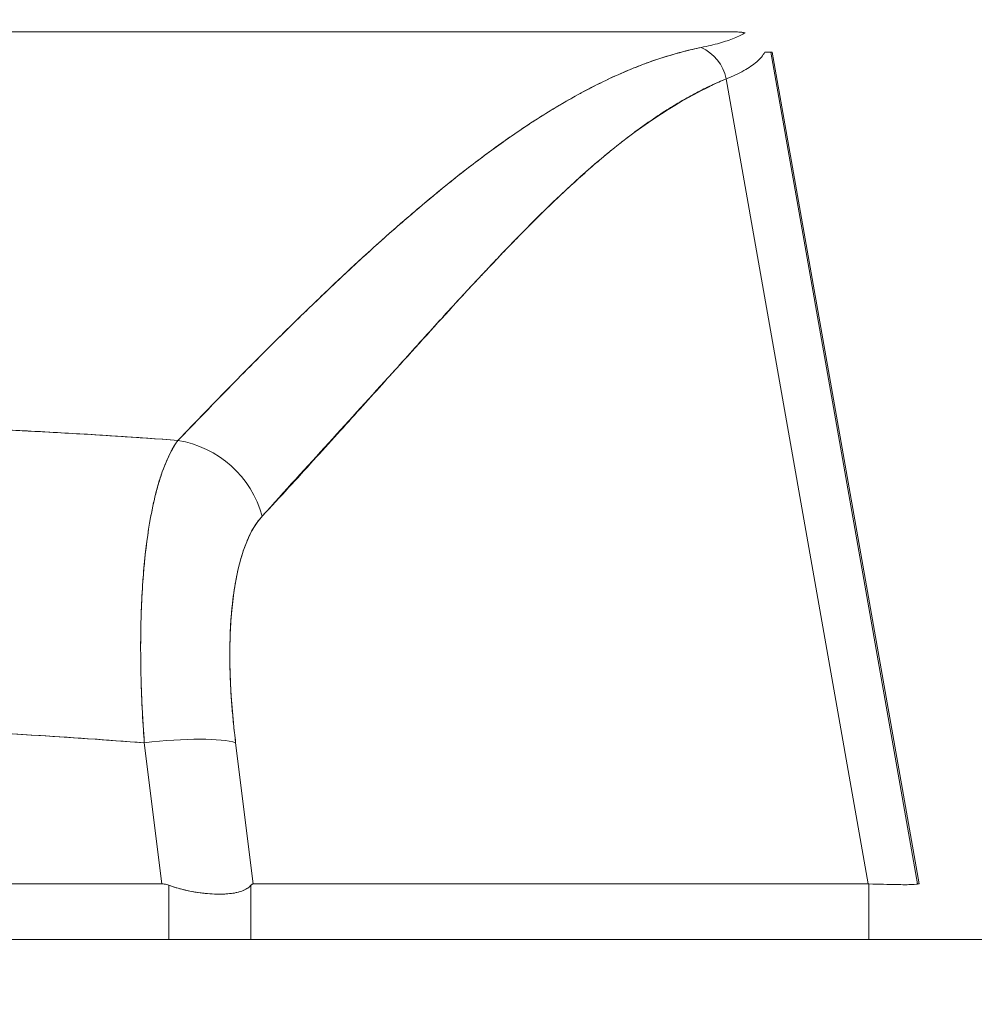
# Model space of a CAD drawing. Units: inches. Extents: x 21 to 486, y 9 to 306.
# Drawn here: x 301 to 302, y 100 to 100 of the extents above; entities that cross this region are included whole.
import ezdxf

# ---------------------------------------------------------------- set-up
doc = ezdxf.new("R2010")
doc.units = ezdxf.units.IN
doc.header["$LTSCALE"] = 30
doc.header["$MEASUREMENT"] = 0
doc.layers.get('0').update_dxf_attribs({"lineweight": 0})
for name, color, linetype, lineweight in [('Dimension (ANSI)', 7, 'Continuous', 5), ('Hatch (ANSI)', 7, 'Continuous', 5), ('Visible (ANSI)', 7, 'Continuous', 5)]:
    doc.layers.add(name, color=color, linetype=linetype, lineweight=lineweight)
doc.styles.add('ROMANS', font='tahoma.ttf')
doc.dimstyles.new('Default (ANSI)', dxfattribs={"dimscale": 30, "dimtxt": 0.07, "dimasz": 0.07, "dimexe": 0.125, "dimexo": 0.0625, "dimgap": 0.031496, "dimtad": 0, "dimtih": 1, "dimtoh": 1, "dimrnd": 1e-08, "dimzin": 0, "dimdsep": 46, "dimtxsty": 'ROMANS', "dimblk": 'Filled-1', "dimcen": 0.09, "dimdle": 0.393701, "dimclrd": 256, "dimclre": 256, "dimclrt": 256, "dimadec": 0, "dimazin": 0, "dimtfac": 0.928571, "dimtofl": 0, "dimtmove": 0, "dimatfit": 3, "dimfxl": 1, "dimtolj": 1, "dimtzin": 0, "dimlwd": -1, "dimlwe": -1, "dimarcsym": 0})

# ---------------------------------------------------------------- blocks, each defined once
blk = doc.blocks.new('Filled-1')
at = {"color": 0}
for p, q in [((0, 0), (-1, 0.17857)), ((-1, 0.17857), (-1, -0.17857)), ((-1, 0), (0, 0)), ((-1, -0.17857), (0, 0))]:
    blk.add_line(p, q, dxfattribs=at)
at = {"color": 0, "flags": 128}
blk.add_lwpolyline([(-1, -0.17857), (0, 0), (-1, 0.17857), (-1, -0.17857)], dxfattribs=at)
at = {"color": 0}
blk.add_solid([(-1, -0.17857), (0, 0), (-1, 0.17857), (-1, -0.17857)], dxfattribs=at)
blk = doc.blocks.new('*D25')
at = {"layer": 'Defpoints', "color": 0, "transparency": 16777216}
for p in [(307.1896, 104.35142), (302.9396, 99.15103), (307.1896, 99.15103)]:
    blk.add_point(p, dxfattribs=at)
at = {"layer": 'Dimension (ANSI)', "transparency": 16777216}
for p, q in [((302.9396, 101.02603), (302.9396, 108.10142)), ((307.1896, 101.02603), (307.1896, 108.10142)), ((300.8396, 104.35142), (297.44683, 104.35142)), ((309.2896, 104.35142), (311.3896, 104.35142))]:
    blk.add_line(p, q, dxfattribs=at)
at = {"layer": 'Dimension (ANSI)', "transparency": 16777216, "xscale": 2.100000008940696, "yscale": 2.100000008940696, "zscale": 2.100000008940696}
blk.add_blockref('Filled-1', (302.9396, 104.35142), dxfattribs=at)
at = {"layer": 'Dimension (ANSI)', "transparency": 16777216, "xscale": 2.100000008940696, "yscale": 2.100000008940696, "zscale": 2.100000008940696, "rotation": 180}
blk.add_blockref('Filled-1', (307.1896, 104.35142), dxfattribs=at)
at = {"layer": 'Dimension (ANSI)', "transparency": 16777216, "insert": (293.80326, 104.35142), "char_height": 2.1, "attachment_point": 5, "style": 'ROMANS'}
blk.add_mtext('\\A1;4.25', dxfattribs=at)
blk = doc.blocks.new('*D27')
at = {"layer": 'Defpoints', "color": 0, "transparency": 16777216}
for p in [(276.8771, 112.15359), (276.8771, 99.11978), (333.2521, 99.11978)]:
    blk.add_point(p, dxfattribs=at)
at = {"layer": 'Dimension (ANSI)', "transparency": 16777216}
for p, q in [((276.8771, 100.99478), (276.8771, 115.90359)), ((333.2521, 100.99478), (333.2521, 115.90359)), ((278.9771, 112.15359), (293.12328, 112.15359)), ((331.1521, 112.15359), (317.00593, 112.15359))]:
    blk.add_line(p, q, dxfattribs=at)
at = {"layer": 'Dimension (ANSI)', "transparency": 16777216, "xscale": 2.100000008940696, "yscale": 2.100000008940696, "zscale": 2.100000008940696, "rotation": 180}
blk.add_blockref('Filled-1', (276.8771, 112.15359), dxfattribs=at)
at = {"layer": 'Dimension (ANSI)', "transparency": 16777216, "xscale": 2.100000008940696, "yscale": 2.100000008940696, "zscale": 2.100000008940696}
blk.add_blockref('Filled-1', (333.2521, 112.15359), dxfattribs=at)
at = {"layer": 'Dimension (ANSI)', "transparency": 16777216, "insert": (305.0646, 112.15359), "char_height": 2.1, "attachment_point": 5, "style": 'ROMANS'}
blk.add_mtext('\\A1;\\fTahoma|b0|i0;\\H2.1000;(56.37)\\P\\fTahoma|b0|i0;\\H2.1000;OPENING WIDTH', dxfattribs=at)

msp = doc.modelspace()

# ---------------------------------------------------------------- hatches: boundary and pattern name
at = {"layer": 'Hatch (ANSI)'}
h = msp.add_hatch(dxfattribs=at)
h.set_pattern_fill('ANSI31', color=256, scale=30, angle=90, style=0)
edge = h.paths.add_edge_path()
edge.add_line((303.8941, 99.40803), (303.8941, 99.35511))
edge.add_line((303.8941, 99.35511), (303.8941, 98.73078))
edge.add_line((303.8941, 98.73078), (303.9981, 98.73078))
edge.add_line((303.9981, 98.73078), (303.9981, 99.40803))
edge.add_ellipse((303.80035, 99.40803), major_axis=(0, 0.19775), ratio=1, start_angle=270, end_angle=360)
edge.add_line((303.80035, 99.60578), (275.19585, 99.60578))
edge.add_ellipse((275.19585, 99.40803), major_axis=(-0.19775, 0), ratio=1, start_angle=270, end_angle=360)
edge.add_line((274.9981, 99.40803), (274.9981, 99.04328))
edge.add_line((274.9981, 99.04328), (275.1021, 99.04328))
edge.add_line((275.1021, 99.04328), (275.1021, 99.40803))
edge.add_ellipse((275.19585, 99.40803), major_axis=(0, 0.09375), ratio=1, start_angle=0, end_angle=90, ccw=False)
edge.add_line((275.19585, 99.50178), (276.28248, 99.50178))
edge.add_line((276.28248, 99.50178), (276.93873, 99.50178))
edge.add_line((276.93873, 99.50178), (303.12848, 99.50178))
edge.add_line((303.12848, 99.50178), (303.78473, 99.50178))
edge.add_line((303.78473, 99.50178), (303.80035, 99.50178))
edge.add_ellipse((303.80035, 99.40803), major_axis=(0.09375, 0), ratio=1, start_angle=10.46359, end_angle=90, ccw=False)
edge.add_ellipse((303.80035, 99.40803), major_axis=(0.01703, -0.09219), ratio=1, start_angle=79.53641, end_angle=90, ccw=False)

# ---------------------------------------------------------------- linework, layer by layer
at = {"layer": 'Visible (ANSI)'}
for p, q in [((301.28744, 100.33412), (301.95362, 100.33412)), ((301.98147, 100.31786), (302.09913, 99.65043)), ((301.98147, 100.31786), (301.98265, 100.31786)), ((302.09913, 99.65043), (301.98147, 100.31786)), ((301.98265, 100.31786), (302.10049, 99.65043)), ((301.94576, 100.29652), (302.05966, 99.65043)), ((302.05966, 99.65043), (301.94576, 100.29652)), ((301.70319, 100.19633), (301.70319, 100.19633)), ((301.4332, 100.01122), (301.4332, 100.01122)), ((301.49308, 99.65043), (301.47894, 99.76361)), ((301.47894, 99.76361), (301.49308, 99.65043)), ((301.56633, 99.65043), (301.5522, 99.76361)), ((301.5522, 99.76361), (301.56633, 99.65043)), ((301.56208, 99.68452), (301.56207, 99.68452)), ((300.74814, 99.65043), (301.49308, 99.65043)), ((301.49308, 99.65043), (300.74814, 99.65043)), ((301.49866, 99.60578), (301.49866, 99.64936)), ((301.49866, 99.64936), (301.49866, 99.60578)), ((301.56448, 99.60578), (301.56448, 99.64936)), ((301.56448, 99.64936), (301.56448, 99.60578)), ((301.56633, 99.65043), (302.05966, 99.65043)), ((302.05966, 99.65043), (301.56633, 99.65043)), ((302.0601, 99.65043), (302.05966, 99.65043)), ((302.0601, 99.65043), (302.0601, 99.60578)), ((302.09913, 99.65043), (302.09913, 99.65043)), ((302.10049, 99.65043), (302.09913, 99.65043)), ((303.80035, 99.60578), (275.19585, 99.60578))]:
    msp.add_line(p, q, dxfattribs=at)
for centre, major_axis, ratio, start_param, end_param in [((301.91556, 100.29104), (0.01162, -0.03126), 0.917971, 1.408732, 2.428093), ((301.2829, 100.31453), (0.69857, 0.00333), 0.000814, 0.0014, 0.116231), ((301.50036, 99.9319), (0.05766, -0.05362), 0.918772, 0.973869, 2.204782), ((301.50036, 99.9319), (-0.05766, 0.05362), 0.918775, 4.115457, 5.346373), ((301.47904, 99.74994), (0.07813, 0.00976), 0.172501, 0.337877, 1.550522), ((301.47904, 99.74994), (0.07813, 0.00976), 0.172501, 0.337876, 1.550522)]:
    msp.add_ellipse(centre, major_axis=major_axis, ratio=ratio, start_param=start_param, end_param=end_param, dxfattribs=at)
for points, knots in [([(301.92556, 100.32165), (301.93094, 100.32277), (301.93586, 100.32394), (301.94029, 100.32518), (301.94472, 100.32642), (301.94865, 100.32773), (301.95209, 100.32909), (301.95553, 100.33046), (301.95847, 100.33189), (301.96089, 100.33339)], [0, 0, 0, 0, 0.333333, 0.333333, 0.333333, 0.666667, 0.666667, 0.666667, 1, 1, 1, 1]), ([(301.96089, 100.33339), (301.9599, 100.3336), (301.95897, 100.33377), (301.95813, 100.33388), (301.95729, 100.33399), (301.95655, 100.33404), (301.95581, 100.33407), (301.95507, 100.33411), (301.95433, 100.33413), (301.95362, 100.33412)], [0, 0, 0, 0, 0.333333, 0.333333, 0.333333, 0.666667, 0.666667, 0.666667, 1, 1, 1, 1]), ([(301.50589, 100.00635), (301.52789, 100.02896), (301.54848, 100.05033), (301.56817, 100.0702), (301.58786, 100.09007), (301.60663, 100.10843), (301.62448, 100.12541), (301.64232, 100.14239), (301.65924, 100.15798), (301.67546, 100.17236), (301.69168, 100.18674), (301.7072, 100.1999), (301.72218, 100.21198), (301.73717, 100.22406), (301.75162, 100.23506), (301.76569, 100.24509), (301.77976, 100.25512), (301.79345, 100.26418), (301.8069, 100.27233), (301.82035, 100.28048), (301.83356, 100.28772), (301.84667, 100.29409), (301.85978, 100.30046), (301.87279, 100.30596), (301.8859, 100.31056), (301.899, 100.31516), (301.91221, 100.31886), (301.92556, 100.32165)], [0, 0, 0, 0, 0.111111, 0.111111, 0.111111, 0.222222, 0.222222, 0.222222, 0.333333, 0.333333, 0.333333, 0.444444, 0.444444, 0.444444, 0.555556, 0.555556, 0.555556, 0.666667, 0.666667, 0.666667, 0.777778, 0.777778, 0.777778, 0.888889, 0.888889, 0.888889, 1, 1, 1, 1]), ([(301.50589, 100.00635), (301.51323, 100.01399), (301.52053, 100.02156), (301.52781, 100.02906), (301.53484, 100.03631), (301.54184, 100.0435), (301.54882, 100.05061), (301.5556, 100.05751), (301.56235, 100.06434), (301.56907, 100.07109), (301.5756, 100.07765), (301.58211, 100.08414), (301.5886, 100.09056), (301.59492, 100.0968), (301.60121, 100.10297), (301.60748, 100.10905), (301.61128, 100.11275), (301.61508, 100.11642), (301.61887, 100.12005), (301.62117, 100.12225), (301.62346, 100.12445), (301.62575, 100.12662), (301.63168, 100.13227), (301.63759, 100.13783), (301.64348, 100.14331), (301.64925, 100.14867), (301.65499, 100.15395), (301.66071, 100.15914), (301.66632, 100.16423), (301.67191, 100.16924), (301.67748, 100.17416), (301.68295, 100.17899), (301.6884, 100.18374), (301.69384, 100.18839), (301.69918, 100.19297), (301.70451, 100.19746), (301.70981, 100.20186), (301.71504, 100.2062), (301.72025, 100.21044), (301.72544, 100.21459), (301.72594, 100.215), (301.72644, 100.2154), (301.72695, 100.21579), (301.73157, 100.21948), (301.73618, 100.22309), (301.74077, 100.22662), (301.74581, 100.23049), (301.75083, 100.23426), (301.75582, 100.23794), (301.76078, 100.24159), (301.76572, 100.24513), (301.77063, 100.24858), (301.77552, 100.25201), (301.78039, 100.25533), (301.78523, 100.25855), (301.79006, 100.26176), (301.79487, 100.26486), (301.79965, 100.26786), (301.80443, 100.27085), (301.80918, 100.27373), (301.81392, 100.27651), (301.81865, 100.27928), (301.82336, 100.28195), (301.82806, 100.2845), (301.8285, 100.28475), (301.82895, 100.28499), (301.8294, 100.28523), (301.83365, 100.28753), (301.83788, 100.28973), (301.84209, 100.29184), (301.84677, 100.29418), (301.85142, 100.29641), (301.85605, 100.29852), (301.86071, 100.30064), (301.86534, 100.30264), (301.86995, 100.30453), (301.8746, 100.30643), (301.87923, 100.3082), (301.88384, 100.30986), (301.88849, 100.31153), (301.89311, 100.31307), (301.89772, 100.3145), (301.90238, 100.31593), (301.90701, 100.31725), (301.91162, 100.31843), (301.91629, 100.31963), (301.92094, 100.32071), (301.92556, 100.32165)], [0, 0, 0, 0, 0.047674, 0.047674, 0.047674, 0.093754, 0.093754, 0.093754, 0.138483, 0.138483, 0.138483, 0.181962, 0.181962, 0.181962, 0.224293, 0.224293, 0.224293, 0.25, 0.25, 0.25, 0.265575, 0.265575, 0.265575, 0.305906, 0.305906, 0.305906, 0.345378, 0.345378, 0.345378, 0.384081, 0.384081, 0.384081, 0.422102, 0.422102, 0.422102, 0.459526, 0.459526, 0.459526, 0.496435, 0.496435, 0.496435, 0.5, 0.5, 0.5, 0.53291, 0.53291, 0.53291, 0.569025, 0.569025, 0.569025, 0.604849, 0.604849, 0.604849, 0.640453, 0.640453, 0.640453, 0.675905, 0.675905, 0.675905, 0.711275, 0.711275, 0.711275, 0.746632, 0.746632, 0.746632, 0.75, 0.75, 0.75, 0.782043, 0.782043, 0.782043, 0.817582, 0.817582, 0.817582, 0.853329, 0.853329, 0.853329, 0.889364, 0.889364, 0.889364, 0.925766, 0.925766, 0.925766, 0.962618, 0.962618, 0.962618, 1, 1, 1, 1]), ([(301.94576, 100.29652), (301.95108, 100.29862), (301.95579, 100.30081), (301.95987, 100.30309), (301.96396, 100.30538), (301.96742, 100.30775), (301.97023, 100.31022), (301.97305, 100.31269), (301.97523, 100.31525), (301.97676, 100.3179)], [0.0000121, 0.0000121, 0.0000121, 0.0000121, 0.3333333, 0.3333333, 0.3333333, 0.6666667, 0.6666667, 0.6666667, 1, 1, 1, 1]), ([(301.57351, 99.94558), (301.6098, 99.98576), (301.64464, 100.0238), (301.67784, 100.06041), (301.71103, 100.09701), (301.74257, 100.13218), (301.77309, 100.16377), (301.8036, 100.19536), (301.83309, 100.22339), (301.86184, 100.24574), (301.89059, 100.2681), (301.91859, 100.28479), (301.94576, 100.29652)], [0, 0, 0, 0, 0.25, 0.25, 0.25, 0.5, 0.5, 0.5, 0.75, 0.75, 0.75, 1, 1, 1, 1]), ([(301.94576, 100.29652), (301.94175, 100.29487), (301.93776, 100.29311), (301.93379, 100.29126), (301.92979, 100.28938), (301.92582, 100.28741), (301.92186, 100.28533), (301.91788, 100.28324), (301.91391, 100.28105), (301.90997, 100.27876), (301.90599, 100.27645), (301.90203, 100.27404), (301.8981, 100.27154), (301.89411, 100.26902), (301.89015, 100.2664), (301.88621, 100.26369), (301.88222, 100.26095), (301.87825, 100.25813), (301.87429, 100.25522), (301.87028, 100.25227), (301.86629, 100.24923), (301.86232, 100.24612), (301.85828, 100.24296), (301.85426, 100.23972), (301.85026, 100.23641), (301.84618, 100.23304), (301.84212, 100.22959), (301.83808, 100.22608), (301.83396, 100.22249), (301.82985, 100.21884), (301.82576, 100.21513), (301.82158, 100.21134), (301.81741, 100.20748), (301.81326, 100.20356), (301.80901, 100.19955), (301.80477, 100.19548), (301.80054, 100.19136), (301.79621, 100.18714), (301.79189, 100.18286), (301.78758, 100.17853), (301.78314, 100.17408), (301.77873, 100.16958), (301.77432, 100.16504), (301.76977, 100.16037), (301.76524, 100.15565), (301.76072, 100.15089), (301.75856, 100.14862), (301.7564, 100.14633), (301.75423, 100.14404), (301.75174, 100.14139), (301.74924, 100.13873), (301.74675, 100.13606), (301.74194, 100.13091), (301.73714, 100.12574), (301.73235, 100.12053), (301.72739, 100.11514), (301.72243, 100.10972), (301.71747, 100.10429), (301.71233, 100.09864), (301.7072, 100.09298), (301.70207, 100.0873), (301.69673, 100.0814), (301.6914, 100.07548), (301.68607, 100.06955), (301.68051, 100.06338), (301.67496, 100.0572), (301.66941, 100.05102), (301.66362, 100.04457), (301.65782, 100.03812), (301.65203, 100.03167), (301.64597, 100.02493), (301.63991, 100.0182), (301.63384, 100.01148), (301.62749, 100.00445), (301.62113, 99.99743), (301.61476, 99.99043), (301.60809, 99.98309), (301.6014, 99.97577), (301.59471, 99.96849), (301.58765, 99.96082), (301.58059, 99.95318), (301.57351, 99.94558)], [0, 0, 0, 0, 0.029086, 0.029086, 0.029086, 0.058387, 0.058387, 0.058387, 0.087935, 0.087935, 0.087935, 0.117777, 0.117777, 0.117777, 0.147957, 0.147957, 0.147957, 0.178529, 0.178529, 0.178529, 0.20955, 0.20955, 0.20955, 0.24108, 0.24108, 0.24108, 0.273185, 0.273185, 0.273185, 0.305936, 0.305936, 0.305936, 0.339407, 0.339407, 0.339407, 0.37368, 0.37368, 0.37368, 0.408841, 0.408841, 0.408841, 0.44498, 0.44498, 0.44498, 0.482193, 0.482193, 0.482193, 0.5, 0.5, 0.5, 0.520588, 0.520588, 0.520588, 0.560289, 0.560289, 0.560289, 0.60142, 0.60142, 0.60142, 0.644109, 0.644109, 0.644109, 0.688496, 0.688496, 0.688496, 0.734731, 0.734731, 0.734731, 0.782977, 0.782977, 0.782977, 0.833414, 0.833414, 0.833414, 0.886232, 0.886232, 0.886232, 0.941632, 0.941632, 0.941632, 1, 1, 1, 1]), ([(300.7359, 100.00635), (300.76878, 100.00877), (300.80162, 100.0109), (300.83437, 100.01272), (300.88803, 100.0157), (300.94142, 100.01785), (300.9942, 100.01917), (301.00406, 100.01942), (301.0139, 100.01964), (301.02372, 100.01982), (301.088, 100.02106), (301.15158, 100.02107), (301.21584, 100.01987), (301.2264, 100.01967), (301.23698, 100.01944), (301.24758, 100.01917), (301.2998, 100.01787), (301.35261, 100.01575), (301.4057, 100.01281), (301.43902, 100.01097), (301.47244, 100.00881), (301.50589, 100.00635)], [0, 0, 0, 0, 0.126313, 0.126313, 0.126313, 0.333333, 0.333333, 0.333333, 0.371996, 0.371996, 0.371996, 0.62508, 0.62508, 0.62508, 0.666667, 0.666667, 0.666667, 0.871465, 0.871465, 0.871465, 1, 1, 1, 1]), ([(300.7359, 100.00635), (300.80074, 100.01112), (300.86467, 100.01471), (300.92868, 100.01712), (300.9927, 100.01953), (301.0568, 100.02075), (301.1209, 100.02075), (301.18501, 100.02075), (301.24911, 100.01953), (301.31313, 100.01712), (301.37714, 100.01471), (301.44107, 100.01112), (301.50589, 100.00635)], [0, 0, 0, 0, 0.25, 0.25, 0.25, 0.5, 0.5, 0.5, 0.75, 0.75, 0.75, 1, 1, 1, 1]), ([(301.50589, 100.00635), (301.50171, 100.00066), (301.49793, 99.99326), (301.49456, 99.98439), (301.4912, 99.97551), (301.48825, 99.96518), (301.48577, 99.95353), (301.48328, 99.94189), (301.48125, 99.92892), (301.4797, 99.91484), (301.47815, 99.90076), (301.47708, 99.88555), (301.4765, 99.86945), (301.47592, 99.85334), (301.47584, 99.83634), (301.47624, 99.81859), (301.47664, 99.80083), (301.47754, 99.78232), (301.47894, 99.76361)], [0, 0, 0, 0, 0.166667, 0.166667, 0.166667, 0.333333, 0.333333, 0.333333, 0.5, 0.5, 0.5, 0.666667, 0.666667, 0.666667, 0.833333, 0.833333, 0.833333, 1, 1, 1, 1]), ([(301.47894, 99.76361), (301.47867, 99.76725), (301.47842, 99.77088), (301.47819, 99.7745), (301.47779, 99.78072), (301.47744, 99.78692), (301.47715, 99.79307), (301.47685, 99.79918), (301.47662, 99.80525), (301.47643, 99.81126), (301.47625, 99.81724), (301.47613, 99.82316), (301.47606, 99.82902), (301.47599, 99.83484), (301.47597, 99.8406), (301.47601, 99.84627), (301.47605, 99.85192), (301.47615, 99.85749), (301.4763, 99.86297), (301.47645, 99.86844), (301.47665, 99.87382), (301.47691, 99.87909), (301.47717, 99.88435), (301.47749, 99.88952), (301.47786, 99.89457), (301.47823, 99.89962), (301.47865, 99.90455), (301.47913, 99.90936), (301.47932, 99.91131), (301.47953, 99.91323), (301.47974, 99.91514), (301.48005, 99.91795), (301.48038, 99.92071), (301.48073, 99.92342), (301.48131, 99.92798), (301.48195, 99.93241), (301.48264, 99.9367), (301.48333, 99.941), (301.48407, 99.94515), (301.48487, 99.94915), (301.48566, 99.95317), (301.48651, 99.95703), (301.4874, 99.96074), (301.4883, 99.96445), (301.48925, 99.96801), (301.49024, 99.97141), (301.49124, 99.97482), (301.49228, 99.97807), (301.49337, 99.98114), (301.49447, 99.98424), (301.49561, 99.98716), (301.49679, 99.9899), (301.49799, 99.99265), (301.49922, 99.99523), (301.5005, 99.99763), (301.50178, 100.00004), (301.5031, 100.00226), (301.50447, 100.0043), (301.50494, 100.005), (301.50541, 100.00569), (301.50589, 100.00635)], [0, 0, 0, 0, 0.032809, 0.032809, 0.032809, 0.089258, 0.089258, 0.089258, 0.145362, 0.145362, 0.145362, 0.201169, 0.201169, 0.201169, 0.256712, 0.256712, 0.256712, 0.31204, 0.31204, 0.31204, 0.367264, 0.367264, 0.367264, 0.422459, 0.422459, 0.422459, 0.477668, 0.477668, 0.477668, 0.5, 0.5, 0.5, 0.532921, 0.532921, 0.532921, 0.588194, 0.588194, 0.588194, 0.643534, 0.643534, 0.643534, 0.698987, 0.698987, 0.698987, 0.754621, 0.754621, 0.754621, 0.810528, 0.810528, 0.810528, 0.866751, 0.866751, 0.866751, 0.923319, 0.923319, 0.923319, 0.980266, 0.980266, 0.980266, 1, 1, 1, 1]), ([(301.5522, 99.76361), (301.55007, 99.7809), (301.54866, 99.79732), (301.54799, 99.81297), (301.54732, 99.82862), (301.54737, 99.84352), (301.54814, 99.8573), (301.5489, 99.87108), (301.55038, 99.88374), (301.55254, 99.89511), (301.55471, 99.90649), (301.55756, 99.91657), (301.56107, 99.92502), (301.56457, 99.93347), (301.56871, 99.94028), (301.57351, 99.94558)], [0, 0, 0, 0, 0.2, 0.2, 0.2, 0.4, 0.4, 0.4, 0.6, 0.6, 0.6, 0.8, 0.8, 0.8, 1, 1, 1, 1]), ([(301.57351, 99.94558), (301.57306, 99.94509), (301.57261, 99.94458), (301.57217, 99.94406), (301.57088, 99.94255), (301.56964, 99.9409), (301.56844, 99.93912), (301.56725, 99.93734), (301.5661, 99.93542), (301.565, 99.93337), (301.5639, 99.93132), (301.56284, 99.92915), (301.56184, 99.92685), (301.56158, 99.92625), (301.56132, 99.92564), (301.56106, 99.92502), (301.56034, 99.92327), (301.55965, 99.92146), (301.55898, 99.91959), (301.55808, 99.91705), (301.55723, 99.91439), (301.55643, 99.91162), (301.55563, 99.90884), (301.55489, 99.90595), (301.55419, 99.90296), (301.5536, 99.90042), (301.55305, 99.8978), (301.55254, 99.89511), (301.55245, 99.89462), (301.55236, 99.89413), (301.55227, 99.89364), (301.55168, 99.89042), (301.55114, 99.88711), (301.55066, 99.88369), (301.55018, 99.88027), (301.54975, 99.87676), (301.54938, 99.87315), (301.54901, 99.86954), (301.5487, 99.86584), (301.54843, 99.86206), (301.54833, 99.86048), (301.54823, 99.8589), (301.54814, 99.8573), (301.54801, 99.85504), (301.54791, 99.85275), (301.54782, 99.85044), (301.54767, 99.84649), (301.54758, 99.84245), (301.54754, 99.83834), (301.5475, 99.83423), (301.54752, 99.83005), (301.5476, 99.82579), (301.54767, 99.82159), (301.5478, 99.81732), (301.54799, 99.81298), (301.54818, 99.80854), (301.54843, 99.80404), (301.54873, 99.79947), (301.54904, 99.79497), (301.5494, 99.7904), (301.54981, 99.78579), (301.55023, 99.78117), (301.5507, 99.77651), (301.55123, 99.77181), (301.55153, 99.76909), (301.55186, 99.76635), (301.5522, 99.76361)], [0, 0, 0, 0, 0.019103, 0.019103, 0.019103, 0.074488, 0.074488, 0.074488, 0.129904, 0.129904, 0.129904, 0.185404, 0.185404, 0.185404, 0.2, 0.2, 0.2, 0.241031, 0.241031, 0.241031, 0.296777, 0.296777, 0.296777, 0.352641, 0.352641, 0.352641, 0.4, 0.4, 0.4, 0.408599, 0.408599, 0.408599, 0.464615, 0.464615, 0.464615, 0.520668, 0.520668, 0.520668, 0.576744, 0.576744, 0.576744, 0.6, 0.6, 0.6, 0.632818, 0.632818, 0.632818, 0.688844, 0.688844, 0.688844, 0.74479, 0.74479, 0.74479, 0.8, 0.8, 0.8, 0.856416, 0.856416, 0.856416, 0.9121, 0.9121, 0.9121, 0.967784, 0.967784, 0.967784, 1, 1, 1, 1]), ([(300.76232, 99.76361), (300.84333, 99.76999), (300.92384, 99.77425), (301.00286, 99.77637), (301.08188, 99.7785), (301.15941, 99.7785), (301.23842, 99.77637), (301.31744, 99.77425), (301.39794, 99.76999), (301.47894, 99.76361)], [0, 0, 0, 0, 0.333333, 0.333333, 0.333333, 0.666667, 0.666667, 0.666667, 1, 1, 1, 1]), ([(301.47894, 99.76361), (301.44887, 99.76597), (301.4188, 99.76806), (301.38872, 99.76986), (301.32913, 99.77342), (301.26953, 99.77583), (301.20992, 99.77704), (301.1497, 99.77825), (301.08947, 99.77824), (301.02925, 99.77699), (300.96979, 99.77575), (300.91034, 99.77332), (300.85092, 99.76975), (300.8246, 99.76817), (300.79828, 99.76637), (300.77197, 99.76436), (300.76876, 99.76411), (300.76554, 99.76386), (300.76232, 99.76361)], [0, 0, 0, 0, 0.125959, 0.125959, 0.125959, 0.375449, 0.375449, 0.375449, 0.627486, 0.627486, 0.627486, 0.876322, 0.876322, 0.876322, 0.986527, 0.986527, 0.986527, 1, 1, 1, 1]), ([(301.49866, 99.64936), (301.49806, 99.64959), (301.49746, 99.64979), (301.49685, 99.64994), (301.49623, 99.6501), (301.49561, 99.65022), (301.49499, 99.6503), (301.49436, 99.65038), (301.49372, 99.65043), (301.49308, 99.65043)], [0, 0, 0, 0, 0.333333, 0.333333, 0.333333, 0.666667, 0.666667, 0.666667, 1, 1, 1, 1]), ([(301.49866, 99.64936), (301.49806, 99.64959), (301.49745, 99.64979), (301.49683, 99.64994), (301.49622, 99.6501), (301.4956, 99.65022), (301.49497, 99.6503), (301.49435, 99.65038), (301.49371, 99.65043), (301.49308, 99.65043)], [0, 0, 0, 0, 0.333333, 0.333333, 0.333333, 0.666667, 0.666667, 0.666667, 1, 1, 1, 1]), ([(301.49866, 99.64936), (301.50258, 99.64794), (301.50656, 99.64673), (301.51052, 99.64574), (301.51214, 99.64534), (301.51375, 99.64497), (301.51536, 99.64464), (301.51763, 99.64418), (301.51989, 99.64379), (301.52212, 99.64346), (301.52535, 99.643), (301.52853, 99.64267), (301.53158, 99.64246), (301.53205, 99.64243), (301.53252, 99.6424), (301.53298, 99.64238), (301.53637, 99.64219), (301.53961, 99.64215), (301.54264, 99.64227), (301.54375, 99.64232), (301.54482, 99.64238), (301.54587, 99.64247), (301.54773, 99.64262), (301.54949, 99.64283), (301.55114, 99.64312), (301.55332, 99.6435), (301.5553, 99.64401), (301.55708, 99.64465), (301.55758, 99.64484), (301.55807, 99.64503), (301.55854, 99.64524), (301.56098, 99.64632), (301.56295, 99.64769), (301.56448, 99.64936)], [0, 0, 0, 0, 0.142074, 0.142074, 0.142074, 0.2, 0.2, 0.2, 0.281613, 0.281613, 0.281613, 0.4, 0.4, 0.4, 0.418111, 0.418111, 0.418111, 0.55134, 0.55134, 0.55134, 0.6, 0.6, 0.6, 0.686173, 0.686173, 0.686173, 0.8, 0.8, 0.8, 0.832447, 0.832447, 0.832447, 1, 1, 1, 1]), ([(301.56448, 99.64936), (301.56262, 99.64735), (301.56017, 99.64578), (301.55705, 99.64464), (301.55393, 99.64351), (301.55014, 99.64281), (301.54584, 99.64246), (301.54153, 99.64211), (301.53672, 99.64211), (301.53156, 99.64246), (301.52641, 99.64281), (301.5209, 99.64351), (301.51535, 99.64465), (301.5098, 99.64578), (301.50421, 99.64735), (301.49866, 99.64936)], [0, 0, 0, 0, 0.2, 0.2, 0.2, 0.4, 0.4, 0.4, 0.6, 0.6, 0.6, 0.8, 0.8, 0.8, 1, 1, 1, 1]), ([(301.56633, 99.65043), (301.56612, 99.65043), (301.56591, 99.65038), (301.5657, 99.6503), (301.56549, 99.65022), (301.56529, 99.6501), (301.56508, 99.64994), (301.56488, 99.64979), (301.56468, 99.64959), (301.56448, 99.64936)], [0, 0, 0, 0, 0.333333, 0.333333, 0.333333, 0.666667, 0.666667, 0.666667, 1, 1, 1, 1]), ([(301.56633, 99.65043), (301.56612, 99.65043), (301.56591, 99.65038), (301.5657, 99.6503), (301.56549, 99.65022), (301.56529, 99.6501), (301.56508, 99.64994), (301.56488, 99.64979), (301.56468, 99.64959), (301.56448, 99.64936)], [0, 0, 0, 0, 0.333333, 0.333333, 0.333333, 0.666667, 0.666667, 0.666667, 1, 1, 1, 1]), ([(302.0601, 99.65043), (302.06005, 99.65043), (302.06, 99.65043), (302.05995, 99.65043), (302.0599, 99.65043), (302.05986, 99.65043), (302.05981, 99.65043), (302.05976, 99.65043), (302.05971, 99.65043), (302.05966, 99.65043)], [0, 0, 0, 0, 0.333333, 0.333333, 0.333333, 0.666667, 0.666667, 0.666667, 1, 1, 1, 1]), ([(302.09913, 99.65043), (302.0991, 99.65015), (302.09761, 99.64996), (302.09469, 99.64987), (302.09177, 99.64978), (302.0874, 99.64978), (302.08163, 99.64987), (302.07585, 99.64996), (302.06866, 99.65015), (302.0601, 99.65043)], [0, 0, 0, 0, 0.3333333, 0.3333333, 0.3333333, 0.6666667, 0.6666667, 0.6666667, 0.9999922, 0.9999922, 0.9999922, 0.9999922])]:
    msp.add_open_spline(points, degree=3, knots=knots, dxfattribs=at)

# ---------------------------------------------------------------- dimensions: what is measured, and where the dimension line sits
at = {"layer": 'Dimension (ANSI)'}
dim = msp.add_linear_dim(base=(276.8771040009, 112.1535919481), p1=(333.2521040009, 99.1197776074), p2=(276.8771040009, 99.1197776074), angle=180, text='\\fTahoma|b0|i0;\\H2.1000;(<>)\\P\\fTahoma|b0|i0;\\H2.1000;OPENING WIDTH', dimstyle='Default (ANSI)', override={"dimgap": 0.031496, "dimtih": 0, "dimtoh": 0, "dimdec": 2, "dimtol": 0, "dimlim": 0, "dimtp": 0, "dimtm": 0, "dimtdec": 2, "dimatfit": 1}, dxfattribs=at)
dim.commit()
dim.dimension.update_dxf_attribs({"geometry": '*D27', "text_midpoint": (305.0646040009, 112.1535919481), "dimtype": 160})
dim = msp.add_linear_dim(base=(307.1896, 104.35142), p1=(302.9396, 99.15103), p2=(307.1896, 99.15103), angle=180, dimstyle='Default (ANSI)', override={"dimgap": 0.031496, "dimtih": 0, "dimtoh": 0, "dimdec": 2, "dimtol": 0, "dimlim": 0, "dimtp": 0, "dimtm": 0, "dimtdec": 2, "dimatfit": 1}, dxfattribs=at)
dim.commit()
dim.dimension.update_dxf_attribs({"geometry": '*D25', "text_midpoint": (293.80326, 104.35142), "dimtype": 160})

doc.saveas('drawing.dxf')
